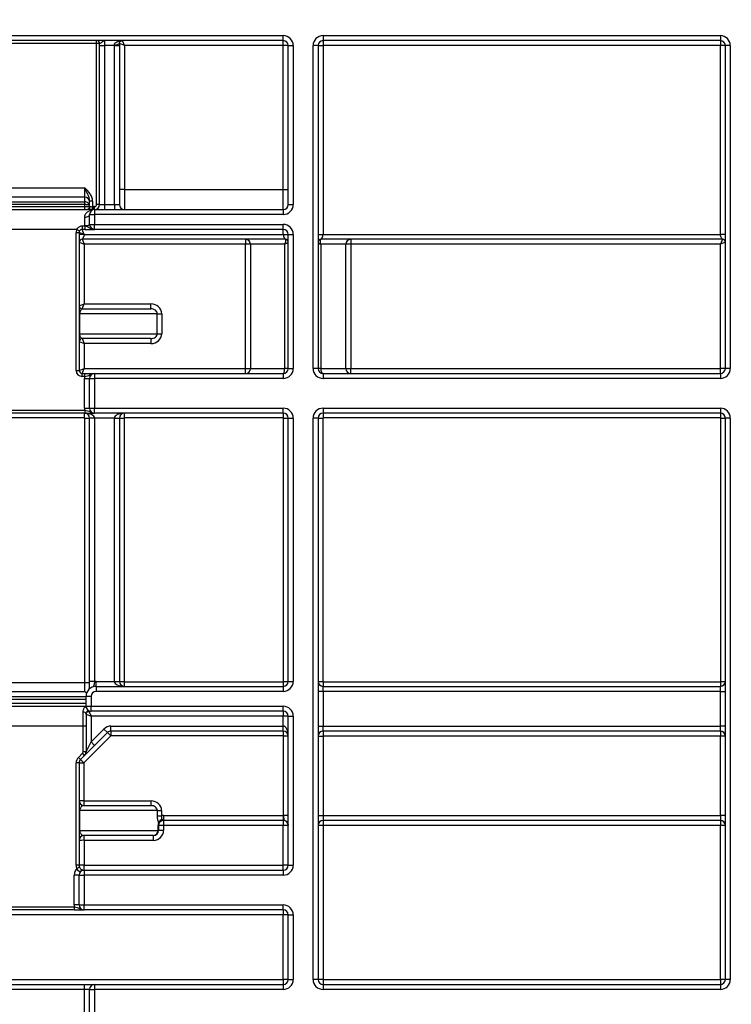
# Model space of a CAD drawing. Units: millimetres. Extents: x 8 to 493, y -84 to 291.
# Drawn here: x 102 to 112, y 231 to 245 of the extents above; entities that cross this region are included whole.
import ezdxf

# ---------------------------------------------------------------- set-up
doc = ezdxf.new("R2010")
doc.units = ezdxf.units.MM
doc.layers.add('FORMAT', color=7, linetype='Continuous')
doc.styles.add('SLDTEXTSTYLE1', font='TXT', dxfattribs={"width": 0.7})
doc.dimstyles.new('SLDDIMSTYLE0', dxfattribs={"dimtxt": 3.393075, "dimasz": 5, "dimexe": 0, "dimexo": 0.0625, "dimgap": 0.848269, "dimtad": 2, "dimdec": 4, "dimlfac": 7, "dimrnd": 1e-09, "dimzin": 12, "dimdsep": 46, "dimtxsty": 'SLDTEXTSTYLE1', "dimsah": 1, "dimcen": 0.09, "dimadec": 0, "dimazin": 3, "dimtfac": 1, "dimtdec": 4, "dimtofl": 0, "dimtmove": 0, "dimatfit": 3, "dimfxl": 0, "dimfrac": 2, "dimtolj": 1, "dimtzin": 12, "dimarcsym": 0})

# ---------------------------------------------------------------- blocks, each defined once
blk = doc.blocks.new('_D')
at = {"layer": 'FORMAT'}
for p, q in [((41.774, 230.983), (41.774, 249.689)), ((184.631, 245.911), (184.631, 249.689)), ((184.631, 248.689), (41.774, 248.689))]:
    blk.add_line(p, q, dxfattribs=at)
for points in [[(41.774, 248.689), (46.774, 248.249), (46.774, 249.129)], [(184.631, 248.689), (179.631, 249.129), (179.631, 248.249)]]:
    blk.add_solid(points, dxfattribs=at)
at = {"layer": 'FORMAT', "attachment_point": 1, "style": 'SLDTEXTSTYLE1'}
for s, insert, char_height in [('%%p', (113.277, 253.063), 3.3931), ('1000', (105.312, 253.063), 3.3931), ('2', (116.384, 253.063), 3.393)]:
    blk.add_mtext(s, dxfattribs=dict(at, insert=insert, char_height=char_height))
blk = doc.blocks.new('_D_1')
at = {"layer": 'FORMAT'}
for p, q in [((41.774, 230.983), (41.774, 255.738)), ((188.059, 223.44), (188.059, 255.738)), ((41.774, 254.738), (188.059, 254.738))]:
    blk.add_line(p, q, dxfattribs=at)
for points in [[(41.774, 254.738), (46.774, 254.298), (46.774, 255.178)], [(188.059, 254.738), (183.059, 255.178), (183.059, 254.298)]]:
    blk.add_solid(points, dxfattribs=at)
at = {"layer": 'FORMAT', "insert": (107.952, 259.112), "char_height": 3.3931, "attachment_point": 1, "style": 'SLDTEXTSTYLE1'}
blk.add_mtext('1024', dxfattribs=at)

msp = doc.modelspace()

# ---------------------------------------------------------------- linework, layer by layer
at = {"color": 7, "linetype": 'Continuous', "lineweight": 25}
for p, q in [((96.273718, 245.26767), (105.845147, 245.26767)), ((105.845147, 245.196241), (105.845147, 245.26767)), ((106.416575, 245.26767), (112.130861, 245.26767)), ((106.416575, 245.26767), (106.416575, 245.196241)), ((112.130861, 245.26767), (112.130861, 245.196241)), ((105.845147, 245.196241), (96.273718, 245.196241)), ((103.160861, 245.153384), (98.958004, 245.153384)), ((103.160861, 245.153384), (103.160861, 245.196241)), ((103.203718, 245.153384), (103.160861, 245.153384)), ((103.160861, 242.839098), (103.160861, 245.153384)), ((103.203718, 245.124812), (103.203718, 245.153384)), ((103.203718, 245.124812), (103.275147, 245.124812)), ((103.203718, 242.839098), (103.203718, 245.124812)), ((103.275147, 245.196241), (103.275147, 245.124812)), ((103.418004, 245.124812), (103.275147, 245.124812)), ((103.275147, 245.124812), (103.275147, 242.839098)), ((103.418004, 245.124812), (103.418004, 245.139098)), ((103.418004, 245.124812), (103.489432, 245.124812)), ((103.418004, 242.839098), (103.418004, 245.124812)), ((103.489432, 245.153384), (103.489432, 245.124812)), ((103.560861, 245.124812), (103.489432, 245.153384)), ((103.489432, 245.124812), (103.489432, 242.839098)), ((103.560861, 245.124812), (103.532289, 245.196241)), ((105.845147, 245.124812), (103.560861, 245.124812)), ((103.560861, 245.124812), (103.560861, 243.053384)), ((105.845147, 245.124812), (105.845147, 245.196241)), ((105.916575, 245.124812), (105.845147, 245.124812)), ((105.845147, 243.053384), (105.845147, 245.124812)), ((105.916575, 242.839098), (105.916575, 245.124812)), ((105.916575, 245.124812), (105.988004, 245.124812)), ((105.988004, 245.124812), (105.988004, 242.839098)), ((106.273718, 240.481955), (106.273718, 245.124812)), ((106.345147, 245.124812), (106.273718, 245.124812)), ((106.345147, 245.124812), (106.345147, 240.481955)), ((106.345147, 245.124812), (106.416575, 245.124812)), ((112.130861, 245.196241), (106.416575, 245.196241)), ((106.416575, 245.196241), (106.416575, 245.124812)), ((106.416575, 245.124812), (106.416575, 242.410527)), ((112.130861, 245.124812), (106.416575, 245.124812)), ((112.130861, 245.196241), (112.130861, 245.124812)), ((112.130861, 242.410527), (112.130861, 245.124812)), ((112.202289, 245.124812), (112.130861, 245.124812)), ((112.202289, 240.481955), (112.202289, 245.124812)), ((112.273718, 245.124812), (112.202289, 245.124812)), ((112.273718, 245.124812), (112.273718, 240.481955)), ((99.129432, 243.078674), (102.989432, 243.078674)), ((102.989432, 242.946035), (102.989432, 243.078674)), ((103.560861, 243.053384), (103.489432, 243.053384)), ((103.560861, 243.053384), (103.560861, 242.76767)), ((103.560861, 243.053384), (105.845147, 243.053384)), ((105.845147, 242.76767), (105.845147, 243.053384)), ((105.845147, 243.053384), (105.916575, 243.053384)), ((102.989432, 242.946035), (99.129432, 242.946035)), ((99.129432, 242.878446), (102.989432, 242.878446)), ((102.989432, 242.838654), (99.129432, 242.838654)), ((99.129432, 242.810527), (102.989432, 242.810527)), ((102.989432, 242.878446), (102.989432, 242.946035)), ((102.989432, 242.838654), (102.989432, 242.878446)), ((102.989432, 242.810527), (102.989432, 242.838654)), ((102.989432, 242.810527), (103.060861, 242.810527)), ((102.989432, 242.76767), (102.989432, 242.810527)), ((103.103718, 242.889153), (103.060861, 242.889153)), ((103.060861, 242.810527), (103.060861, 242.889153)), ((103.060861, 242.810527), (103.066603, 242.810527)), ((103.103718, 242.889153), (103.103718, 242.807727)), ((103.132289, 242.76767), (103.132289, 242.810527)), ((103.203718, 242.839098), (103.160861, 242.839098)), ((103.203718, 242.839098), (103.275147, 242.839098)), ((103.275147, 242.839098), (103.418004, 242.839098)), ((103.275147, 242.839098), (103.275147, 242.76767)), ((103.418004, 242.839098), (103.418004, 242.76767)), ((103.418004, 242.839098), (103.489432, 242.839098)), ((105.916575, 242.839098), (105.988004, 242.839098)), ((99.089377, 242.76767), (103.029487, 242.76767)), ((103.060861, 242.553384), (103.060861, 242.696241)), ((103.060861, 242.696241), (103.132289, 242.696241)), ((103.104558, 242.765174), (103.103718, 242.807727)), ((103.118774, 242.766379), (103.110664, 242.808462)), ((103.132289, 242.76767), (103.132289, 242.696241)), ((103.132289, 242.76767), (105.845147, 242.76767)), ((103.132289, 242.696241), (103.132289, 242.553384)), ((105.845147, 242.696241), (103.132289, 242.696241)), ((105.845147, 242.76767), (105.845147, 242.696241)), ((102.952289, 242.532375), (102.952289, 242.481955)), ((102.952289, 242.532375), (102.98968, 242.532375)), ((102.989432, 242.539098), (102.989432, 242.653384)), ((102.98968, 242.532375), (102.98968, 242.481955)), ((103.060861, 242.553384), (103.132289, 242.553384)), ((103.132289, 242.553384), (105.845147, 242.553384)), ((103.132289, 242.481955), (103.132289, 242.553384)), ((105.845147, 242.481955), (105.845147, 242.553384)), ((102.878059, 242.481955), (99.240806, 242.481955)), ((102.866575, 240.453384), (102.866575, 242.439098)), ((102.866575, 242.439098), (102.909432, 242.439098)), ((102.878059, 242.481955), (102.915174, 242.460527)), ((102.909432, 242.439098), (102.909432, 240.453384)), ((102.980861, 242.410527), (102.909432, 242.439098)), ((102.98968, 242.481955), (102.952289, 242.481955)), ((102.980861, 242.410527), (102.952289, 242.481955)), ((102.980861, 242.410527), (105.845147, 242.410527)), ((105.845147, 242.481955), (103.132289, 242.481955)), ((105.845147, 242.410527), (105.845147, 242.481955)), ((105.916575, 240.481955), (105.916575, 242.410527)), ((105.916575, 242.410527), (105.988004, 242.410527)), ((105.988004, 242.410527), (105.988004, 240.481955)), ((106.416575, 242.410527), (112.130861, 242.410527)), ((102.909432, 242.296241), (102.980861, 242.26767)), ((105.873718, 242.339098), (102.952289, 242.339098)), ((102.952289, 242.339098), (102.980861, 242.26767)), ((102.980861, 242.26767), (102.980861, 241.410527)), ((105.303562, 242.26767), (102.980861, 242.26767)), ((105.303562, 242.339098), (105.303562, 242.26767)), ((105.374536, 242.26767), (105.303562, 242.26767)), ((105.303562, 240.481955), (105.303562, 242.26767)), ((105.865267, 242.26767), (105.374536, 242.26767)), ((105.374536, 242.26767), (105.374536, 240.481955)), ((105.865267, 240.481955), (105.865267, 242.26767)), ((106.744328, 242.26767), (106.383041, 242.26767)), ((106.383041, 242.26767), (106.383041, 240.481955)), ((112.159432, 242.339098), (106.388004, 242.339098)), ((106.744328, 240.481955), (106.744328, 242.26767)), ((106.815302, 242.26767), (106.744328, 242.26767)), ((106.815302, 242.339098), (106.815302, 242.26767)), ((112.130861, 242.26767), (106.815302, 242.26767)), ((106.815302, 242.26767), (106.815302, 240.481955)), ((112.159432, 242.339098), (112.130861, 242.26767)), ((112.202289, 242.296241), (112.130861, 242.26767)), ((112.130861, 240.481955), (112.130861, 242.26767)), ((102.909432, 241.381955), (102.980861, 241.410527)), ((102.952289, 241.339098), (102.980861, 241.410527)), ((102.980861, 241.410527), (103.941098, 241.410527)), ((103.941098, 241.339098), (103.941098, 241.410527)), ((102.915898, 241.26767), (102.915898, 240.981955)), ((104.033212, 241.26767), (102.915898, 241.26767)), ((102.952289, 241.339098), (103.941098, 241.339098)), ((104.033212, 240.981955), (104.033212, 241.26767)), ((104.033212, 241.26767), (104.098175, 241.26767)), ((104.098175, 241.26767), (104.098175, 240.981955)), ((102.915898, 240.981955), (104.033212, 240.981955)), ((104.033212, 240.981955), (104.098175, 240.981955)), ((102.909432, 240.86767), (102.980861, 240.839098)), ((103.941098, 240.910527), (102.952289, 240.910527)), ((102.952289, 240.910527), (102.980861, 240.839098)), ((103.941098, 240.839098), (102.980861, 240.839098)), ((102.980861, 240.839098), (102.980861, 240.481955)), ((103.941098, 240.910527), (103.941098, 240.839098)), ((102.866575, 240.453384), (102.909432, 240.453384)), ((102.909432, 240.453384), (102.980861, 240.481955)), ((102.952289, 240.410527), (102.980861, 240.481955)), ((102.952289, 240.36767), (102.952289, 240.410527)), ((102.952289, 240.410527), (102.99089, 240.410527)), ((102.980861, 240.481955), (105.303562, 240.481955)), ((102.99089, 240.36767), (102.99089, 240.410527)), ((103.130861, 240.410527), (103.130861, 240.339098)), ((103.130861, 240.410527), (105.845147, 240.410527)), ((105.303562, 240.481955), (105.374536, 240.481955)), ((105.303562, 240.410527), (105.303562, 240.481955)), ((105.374536, 240.481955), (105.865267, 240.481955)), ((105.845147, 240.410527), (105.845147, 240.339098)), ((105.916575, 240.481955), (105.865267, 240.481955)), ((105.916575, 240.481955), (105.988004, 240.481955)), ((106.345147, 240.481955), (106.273718, 240.481955)), ((106.383041, 240.481955), (106.345147, 240.481955)), ((106.383041, 240.481955), (106.744328, 240.481955)), ((106.416575, 240.410527), (112.130861, 240.410527)), ((106.416575, 240.410527), (106.416575, 240.339098)), ((106.744328, 240.481955), (106.815302, 240.481955)), ((106.815302, 240.410527), (106.815302, 240.481955)), ((106.815302, 240.481955), (112.130861, 240.481955)), ((112.130861, 240.410527), (112.130861, 240.481955)), ((112.202289, 240.481955), (112.130861, 240.481955)), ((112.130861, 240.410527), (112.130861, 240.339098)), ((112.273718, 240.481955), (112.202289, 240.481955)), ((102.99089, 240.36767), (102.952289, 240.36767)), ((102.988004, 240.339098), (103.059432, 240.339098)), ((102.988004, 239.910527), (102.988004, 240.339098)), ((103.059432, 239.910527), (103.059432, 240.339098)), ((103.059432, 240.339098), (103.130861, 240.339098)), ((103.130861, 240.339098), (103.130861, 239.910527)), ((105.845147, 240.339098), (103.130861, 240.339098)), ((112.130861, 240.339098), (106.416575, 240.339098)), ((99.059432, 239.881955), (102.99089, 239.881955)), ((102.99089, 239.839098), (99.059432, 239.839098)), ((102.988004, 239.910527), (103.059432, 239.910527)), ((102.988004, 239.771955), (102.988004, 239.839098)), ((102.99089, 239.881955), (102.99089, 239.839098)), ((103.059432, 239.910527), (103.130861, 239.910527)), ((103.130861, 239.910527), (105.845147, 239.910527)), ((103.130861, 239.839098), (103.130861, 239.910527)), ((105.845147, 239.839098), (103.130861, 239.839098)), ((103.559432, 239.839098), (103.559432, 239.771955)), ((105.845147, 239.839098), (105.845147, 239.910527)), ((105.845147, 239.839098), (105.845147, 239.771955)), ((106.416575, 239.910527), (112.130861, 239.910527)), ((106.416575, 239.910527), (106.416575, 239.839098)), ((112.130861, 239.839098), (106.416575, 239.839098)), ((106.416575, 239.839098), (106.416575, 239.771955)), ((112.130861, 239.910527), (112.130861, 239.839098)), ((112.130861, 239.839098), (112.130861, 239.771955)), ((102.988004, 239.771955), (99.130861, 239.771955)), ((102.992289, 239.76767), (103.059432, 239.76767)), ((102.992289, 235.964389), (102.992289, 239.76767)), ((103.130861, 239.76767), (103.059432, 239.76767)), ((103.059432, 235.980881), (103.059432, 239.76767)), ((103.416575, 239.76767), (103.130861, 239.76767)), ((103.130861, 239.76767), (103.130861, 235.980881)), ((103.416575, 239.76767), (103.488004, 239.76767)), ((103.416575, 235.981955), (103.416575, 239.76767)), ((103.488004, 239.76767), (103.488004, 235.981955)), ((103.488004, 239.76767), (103.555147, 239.76767)), ((103.555147, 239.76767), (103.555147, 235.981955)), ((105.845147, 239.771955), (103.559432, 239.771955)), ((105.849432, 235.981955), (105.849432, 239.76767)), ((105.849432, 239.76767), (105.916575, 239.76767)), ((105.916575, 235.981955), (105.916575, 239.76767)), ((105.916575, 239.76767), (105.988004, 239.76767)), ((105.988004, 239.76767), (105.988004, 235.981955)), ((106.273718, 231.696241), (106.273718, 239.76767)), ((106.345147, 239.76767), (106.273718, 239.76767)), ((106.345147, 239.76767), (106.345147, 235.839098)), ((106.345147, 239.76767), (106.412289, 239.76767)), ((106.412289, 239.76767), (106.412289, 235.981955)), ((112.130861, 239.771955), (106.416575, 239.771955)), ((112.135147, 239.76767), (112.202289, 239.76767)), ((112.135147, 235.981955), (112.135147, 239.76767)), ((112.273718, 239.76767), (112.202289, 239.76767)), ((112.202289, 235.839098), (112.202289, 239.76767)), ((112.273718, 239.76767), (112.273718, 231.696241)), ((99.126575, 235.964389), (102.992289, 235.964389)), ((102.992289, 235.831749), (102.992289, 235.964389)), ((102.992289, 235.964389), (103.059432, 235.964389)), ((103.130861, 235.980881), (103.059432, 235.980881)), ((103.152289, 235.910527), (103.152289, 235.981955)), ((103.152289, 235.981955), (103.416575, 235.981955)), ((103.152289, 235.910527), (103.152289, 235.839098)), ((103.152289, 235.910527), (105.845147, 235.910527)), ((103.416575, 235.981955), (103.488004, 235.981955)), ((103.488004, 235.981955), (103.555147, 235.981955)), ((103.559432, 235.97767), (105.845147, 235.97767)), ((103.559432, 235.97767), (103.559432, 235.910527)), ((105.845147, 235.97767), (105.845147, 235.910527)), ((105.845147, 235.910527), (105.845147, 235.839098)), ((105.849432, 235.981955), (105.916575, 235.981955)), ((105.916575, 235.981955), (105.988004, 235.981955)), ((106.345147, 235.981955), (106.412289, 235.981955)), ((106.416575, 235.97767), (112.130861, 235.97767)), ((106.416575, 235.97767), (106.416575, 235.910527)), ((106.416575, 235.839098), (106.416575, 235.910527)), ((106.416575, 235.910527), (112.130861, 235.910527)), ((112.130861, 235.97767), (112.130861, 235.910527)), ((112.130861, 235.839098), (112.130861, 235.910527)), ((112.135147, 235.981955), (112.202289, 235.981955)), ((99.109432, 235.76416), (103.009432, 235.76416)), ((102.992289, 235.831749), (99.126575, 235.831749)), ((103.009432, 235.76767), (103.080861, 235.76767)), ((103.009432, 235.624812), (103.009432, 235.76767)), ((103.080861, 235.76767), (103.080861, 235.624812)), ((105.845147, 235.839098), (103.152289, 235.839098)), ((106.345147, 235.839098), (106.345147, 235.339098)), ((106.416575, 235.839098), (106.345147, 235.839098)), ((106.416575, 235.839098), (106.416575, 235.339098)), ((112.130861, 235.839098), (106.416575, 235.839098)), ((112.130861, 235.339098), (112.130861, 235.839098)), ((112.130861, 235.839098), (112.202289, 235.839098)), ((112.202289, 235.339098), (112.202289, 235.839098)), ((103.009432, 235.724368), (99.109432, 235.724368)), ((99.109432, 235.66767), (103.009432, 235.66767)), ((99.109432, 235.624812), (103.009432, 235.624812)), ((103.009432, 235.624812), (103.080861, 235.624812)), ((103.080861, 235.624812), (105.845147, 235.624812)), ((103.080861, 235.553384), (103.080861, 235.624812)), ((105.845147, 235.553384), (105.845147, 235.624812)), ((102.966575, 235.339098), (102.966575, 235.540779)), ((103.009432, 235.510527), (103.009432, 235.339098)), ((103.009432, 235.510527), (103.080861, 235.481955)), ((103.055981, 235.544156), (103.080861, 235.481955)), ((105.845147, 235.553384), (103.080861, 235.553384)), ((105.845147, 235.481955), (103.080861, 235.481955)), ((103.080861, 235.481955), (103.080861, 235.111542)), ((105.845147, 235.553384), (105.845147, 235.481955)), ((105.916575, 235.481955), (105.845147, 235.481955)), ((105.845147, 235.339098), (105.845147, 235.481955)), ((105.916575, 233.339098), (105.916575, 235.481955)), ((105.916575, 235.481955), (105.988004, 235.481955)), ((105.988004, 235.481955), (105.988004, 233.339098)), ((102.966575, 235.339098), (99.152289, 235.339098)), ((103.009432, 235.339098), (102.966575, 235.339098)), ((102.966575, 234.968685), (102.966575, 235.339098)), ((103.009432, 235.339098), (103.009432, 234.968685)), ((103.36759, 235.26767), (103.36759, 235.339098)), ((103.36759, 235.339098), (105.845147, 235.339098)), ((105.845147, 235.26767), (105.845147, 235.339098)), ((106.345147, 235.339098), (106.345147, 231.696241)), ((106.345147, 235.339098), (106.416575, 235.339098)), ((106.416575, 235.26767), (106.416575, 235.339098)), ((106.416575, 235.339098), (112.130861, 235.339098)), ((112.202289, 235.339098), (112.130861, 235.339098)), ((112.130861, 235.26767), (112.130861, 235.339098)), ((112.202289, 231.696241), (112.202289, 235.339098)), ((103.36456, 235.199271), (102.97783, 234.812542)), ((103.080861, 235.111542), (103.266575, 235.297256)), ((103.317083, 235.246749), (103.131369, 235.061034)), ((103.317083, 235.246749), (103.266575, 235.297256)), ((103.317083, 235.246749), (103.36456, 235.199271)), ((105.845147, 235.26767), (103.36759, 235.26767)), ((103.36759, 235.26767), (103.36759, 235.200527)), ((105.845147, 235.200527), (103.36759, 235.200527)), ((105.845147, 235.26767), (105.845147, 235.200527)), ((105.916575, 235.196241), (105.849432, 235.196241)), ((105.849432, 234.053319), (105.849432, 235.196241)), ((106.345147, 235.196241), (106.416575, 235.196241)), ((112.130861, 235.26767), (106.416575, 235.26767)), ((106.416575, 235.26767), (106.416575, 235.196241)), ((106.416575, 235.196241), (106.416575, 234.053384)), ((112.130861, 235.196241), (106.416575, 235.196241)), ((112.130861, 235.26767), (112.130861, 235.196241)), ((112.130861, 234.053384), (112.130861, 235.196241)), ((112.202289, 235.196241), (112.130861, 235.196241)), ((103.131369, 235.061034), (102.988511, 234.918177)), ((103.009432, 234.968685), (103.080861, 235.111542)), ((103.131369, 235.061034), (103.080861, 235.111542)), ((102.900049, 234.890324), (102.958207, 234.948482)), ((102.930353, 234.860019), (102.900049, 234.890324)), ((102.988511, 234.918177), (102.930353, 234.860019)), ((102.988511, 234.918177), (102.958207, 234.948482)), ((103.009432, 234.968685), (102.966575, 234.968685)), ((102.866575, 233.339098), (102.866575, 234.809511)), ((102.909432, 234.809511), (102.866575, 234.809511)), ((102.909432, 234.809511), (102.909432, 233.339098)), ((102.909432, 234.809511), (102.976575, 234.809511)), ((102.930353, 234.860019), (102.97783, 234.812542)), ((102.976575, 234.809511), (102.976575, 234.26767)), ((102.909432, 234.26767), (102.976575, 234.26767)), ((102.980861, 234.196241), (102.980861, 234.263384)), ((102.980861, 234.263384), (103.943057, 234.263384)), ((102.980861, 234.196241), (103.943057, 234.196241)), ((103.943057, 234.196241), (103.943057, 234.263384)), ((102.915898, 234.124812), (102.909432, 234.124812)), ((102.915898, 234.124812), (102.915898, 233.839098)), ((104.034357, 234.124812), (102.915898, 234.124812)), ((104.034357, 234.050553), (104.034357, 234.124812)), ((104.034357, 234.124812), (104.095422, 234.124812)), ((104.034357, 234.050553), (104.095422, 234.050553)), ((104.095422, 234.124812), (104.095422, 234.050553)), ((104.123718, 234.053384), (104.123718, 233.981955)), ((104.123718, 234.053384), (105.845147, 234.053384)), ((105.845147, 234.053384), (105.845147, 233.981955)), ((105.916575, 234.053319), (105.849432, 234.053319)), ((106.345147, 234.053384), (106.416575, 234.053384)), ((106.416575, 234.053384), (106.416575, 233.981955)), ((106.416575, 234.053384), (112.130861, 234.053384)), ((112.130861, 234.053384), (112.130861, 233.981955)), ((112.202289, 234.053384), (112.130861, 234.053384)), ((104.045823, 233.839098), (104.045823, 233.910527)), ((104.045823, 233.910527), (104.052289, 233.910527)), ((104.052289, 233.910527), (104.052289, 233.839098)), ((105.845147, 233.981955), (104.123718, 233.981955)), ((104.123718, 233.981955), (104.123718, 233.91115)), ((104.123718, 233.91115), (104.123718, 233.839721)), ((105.845147, 233.91115), (104.123718, 233.91115)), ((105.845147, 233.981955), (105.845147, 233.91115)), ((105.845147, 233.339721), (105.845147, 233.91115)), ((112.130861, 233.981955), (106.416575, 233.981955)), ((106.416575, 233.981955), (106.416575, 233.91115)), ((112.130861, 233.91115), (106.416575, 233.91115)), ((106.416575, 233.91115), (106.416575, 231.696864)), ((112.130861, 233.981955), (112.130861, 233.91115)), ((112.130861, 231.696864), (112.130861, 233.91115)), ((102.915898, 233.839098), (102.909432, 233.839098)), ((102.915898, 233.839098), (104.045823, 233.839098)), ((103.980861, 233.76767), (102.980861, 233.76767)), ((102.980861, 233.696864), (102.980861, 233.76767)), ((103.980861, 233.696864), (103.980861, 233.76767)), ((104.045823, 233.839098), (104.052289, 233.839098)), ((103.980861, 233.696864), (102.980861, 233.696864)), ((102.980861, 233.696864), (102.980861, 233.339721)), ((102.909432, 233.339098), (102.866575, 233.339098)), ((102.980861, 233.26767), (102.980861, 233.339721)), ((102.980861, 233.339721), (105.845147, 233.339721)), ((105.845147, 233.26767), (105.845147, 233.339721)), ((105.916575, 233.339098), (105.988004, 233.339098)), ((102.909432, 233.196241), (102.838004, 233.196241)), ((102.838004, 232.76767), (102.838004, 233.196241)), ((102.915396, 233.310527), (102.876116, 233.293384)), ((102.909432, 232.76767), (102.909432, 233.196241)), ((102.909432, 233.196241), (102.980861, 233.196241)), ((102.980861, 233.26767), (102.980861, 233.196241)), ((102.980861, 233.26767), (105.845147, 233.26767)), ((102.980861, 233.196241), (102.980861, 232.76767)), ((105.845147, 233.196241), (102.980861, 233.196241)), ((105.845147, 233.26767), (105.845147, 233.196241)), ((102.909432, 232.76767), (102.838004, 232.76767)), ((102.909432, 232.76767), (102.980861, 232.76767)), ((102.980861, 232.76767), (105.845147, 232.76767)), ((102.980861, 232.696241), (102.980861, 232.76767)), ((105.845147, 232.696241), (105.845147, 232.76767)), ((105.845147, 232.625436), (96.273718, 232.625436)), ((99.277975, 232.739098), (102.84089, 232.739098)), ((102.84089, 232.696241), (99.277975, 232.696241)), ((102.84089, 232.696241), (102.84089, 232.739098)), ((105.845147, 232.696241), (102.980861, 232.696241)), ((105.845147, 232.696241), (105.845147, 232.625436)), ((105.845147, 231.696864), (105.845147, 232.625436)), ((105.916575, 231.696241), (105.916575, 232.624812)), ((105.916575, 232.624812), (105.988004, 232.624812)), ((105.988004, 232.624812), (105.988004, 231.696241)), ((96.273718, 231.696864), (105.845147, 231.696864)), ((99.130861, 231.624812), (102.988004, 231.624812)), ((102.988004, 231.553384), (102.988004, 231.624812)), ((102.988004, 231.624812), (103.130861, 231.624812)), ((103.130861, 231.624812), (103.130861, 231.553384)), ((103.130861, 231.624812), (105.845147, 231.624812)), ((105.845147, 231.696864), (105.845147, 231.624812)), ((105.845147, 231.624812), (105.845147, 231.553384)), ((105.916575, 231.696241), (105.988004, 231.696241)), ((106.345147, 231.696241), (106.273718, 231.696241)), ((106.416575, 231.696864), (112.130861, 231.696864)), ((106.416575, 231.696864), (106.416575, 231.624812)), ((106.416575, 231.624812), (106.416575, 231.553384)), ((106.416575, 231.624812), (112.130861, 231.624812)), ((112.130861, 231.696864), (112.130861, 231.624812)), ((112.130861, 231.624812), (112.130861, 231.553384)), ((112.273718, 231.696241), (112.202289, 231.696241)), ((102.988004, 231.553384), (99.130861, 231.553384)), ((103.059432, 231.553384), (102.988004, 231.553384)), ((102.988004, 231.124812), (102.988004, 231.553384)), ((103.059432, 231.124812), (103.059432, 231.553384)), ((103.059432, 231.553384), (103.130861, 231.553384)), ((103.130861, 231.553384), (103.130861, 231.124812)), ((105.845147, 231.553384), (103.130861, 231.553384)), ((112.130861, 231.553384), (106.416575, 231.553384))]:
    msp.add_line(p, q, dxfattribs=at)
at = {"color": 7, "linetype": 'Continuous', "lineweight": 25, "flags": 128}
for points in [[(103.060861, 242.696241), (103.059488, 242.68788), (103.055424, 242.67984), (103.048823, 242.672431), (103.03994, 242.665936), (103.029116, 242.660607), (103.016767, 242.656646), (103.003367, 242.654207), (102.989432, 242.653384)], [(105.845147, 240.410527), (105.849072, 240.411899), (105.852846, 240.415964), (105.856325, 240.422565), (105.859374, 240.431448), (105.861876, 240.442272), (105.863736, 240.454621), (105.864881, 240.46802), (105.865267, 240.481955)], [(106.383041, 240.481955), (106.383685, 240.46802), (106.385593, 240.454621), (106.388692, 240.442272), (106.392863, 240.431448), (106.397944, 240.422565), (106.403742, 240.415964), (106.410033, 240.411899), (106.416575, 240.410527)]]:
    msp.add_lwpolyline(points, dxfattribs=at)
at = {"color": 7, "linetype": 'Continuous', "lineweight": 25}
for centre, radius, start, end in [((105.845147, 245.124812), 0.142857, 0, 90), ((106.416575, 245.124812), 0.142857, 90, 180), ((112.130861, 245.124812), 0.142857, 0, 90), ((103.160861, 245.153384), 0.042857, 0, 90), ((103.435147, 245.239098), 0.101459, 260.2724214, 302.3474435), ((105.845147, 245.124812), 0.071429, 0, 90), ((106.416575, 245.124812), 0.071429, 90, 180), ((112.130861, 245.124812), 0.071429, 0, 90), ((102.991895, 242.877062), 0.069017, 2.2028227, 92.0452), ((103.018004, 242.810527), 0.042857, 270, 0), ((103.026394, 242.807848), 0.040297, 274.4019497, 3.811261), ((103.132289, 242.696241), 0.114286, 90, 100.9072646), ((103.132289, 242.839098), 0.071429, 270, 0), ((103.132289, 242.839098), 0.028571, 270, 0), ((103.560861, 242.839098), 0.071429, 180, 270), ((105.845147, 242.839098), 0.142857, 270, 0), ((105.845147, 242.839098), 0.071429, 270, 0), ((103.132289, 242.696241), 0.071429, 90, 180), ((101.577126, 242.80072), 1.526211, 358.6674939, 0.2627805), ((103.006575, 242.639098), 0.101459, 260.2724214, 302.3474435), ((103.132289, 242.553384), 0.071429, 180, 270), ((105.845147, 242.410527), 0.142857, 0, 90), ((102.952289, 242.439098), 0.085714, 150, 180), ((102.952289, 242.439098), 0.042857, 150, 180), ((105.845147, 242.410527), 0.071429, 0, 90), ((105.303334, 242.267896), 0.071202, 359.8175663, 89.8163971), ((105.874533, 242.294559), 0.042047, 0.9081309, 87.3053447), ((106.81553, 242.267896), 0.071202, 90.1836029, 180.1824337), ((102.952289, 240.453384), 0.085714, 180, 270), ((102.952289, 240.453384), 0.042857, 180, 270), ((103.130861, 240.339098), 0.071429, 90, 180), ((105.303334, 240.481729), 0.071202, 270.1836029, 0.1824337), ((105.845147, 240.481955), 0.142857, 270, 0), ((105.845147, 240.481955), 0.071429, 270, 0), ((106.416575, 240.481955), 0.142857, 180, 270), ((106.416575, 240.481955), 0.071429, 180, 270), ((106.81553, 240.481729), 0.071202, 179.8175663, 269.8163971), ((112.130861, 240.481955), 0.142857, 270, 0), ((112.130861, 240.481955), 0.071429, 270, 0), ((103.130861, 240.339098), 0.142857, 168.463041, 180), ((103.130861, 239.910527), 0.142857, 180, 191.536959), ((102.988004, 239.76767), 0.071429, 0, 90), ((103.130861, 239.910527), 0.071429, 180, 270), ((103.559432, 239.76767), 0.071429, 90, 180), ((105.845147, 239.76767), 0.142857, 0, 90), ((105.845147, 239.76767), 0.071429, 0, 90), ((106.416575, 239.76767), 0.142857, 90, 180), ((106.416575, 239.76767), 0.071429, 90, 180), ((112.130861, 239.76767), 0.142857, 0, 90), ((112.130861, 239.76767), 0.071429, 0, 90), ((102.988004, 239.76767), 0.004286, 0, 90), ((103.559432, 239.76767), 0.004286, 90, 180), ((105.845147, 239.76767), 0.004286, 0, 90), ((106.416575, 239.76767), 0.004286, 90, 180), ((112.130861, 239.76767), 0.004286, 0, 90), ((103.152289, 235.76767), 0.142857, 90, 180), ((103.152289, 235.76767), 0.214286, 90, 95.7391705), ((103.559432, 235.981955), 0.071429, 180, 270), ((103.559432, 235.981955), 0.004286, 180, 270), ((105.845147, 235.981955), 0.142857, 270, 0), ((105.845147, 235.981955), 0.071429, 270, 0), ((105.845147, 235.981955), 0.004286, 270, 0), ((106.416575, 235.981955), 0.071429, 180, 270), ((106.416575, 235.981955), 0.004286, 180, 270), ((112.130861, 235.981955), 0.071429, 270, 0), ((112.130861, 235.981955), 0.004286, 270, 0), ((103.152289, 235.76767), 0.071429, 90, 180), ((102.987725, 235.568086), 0.044274, 56.3598046, 84.7728059), ((103.080861, 235.624812), 0.071429, 180, 270), ((105.845147, 235.481955), 0.142857, 0, 90), ((102.971951, 235.502911), 0.038247, 11.4851095, 98.0797045), ((102.994899, 235.567492), 0.038006, 315.5365132, 7.0178337), ((105.845147, 235.481955), 0.071429, 0, 90), ((103.36759, 235.196241), 0.142857, 90, 135), ((103.36759, 235.196241), 0.071429, 90, 135), ((103.36759, 235.196241), 0.004286, 90, 135), ((105.845147, 235.196241), 0.071429, 0, 90), ((105.845147, 235.196241), 0.004286, 0, 90), ((106.416575, 235.196241), 0.071429, 90, 180), ((112.130861, 235.196241), 0.071429, 0, 90), ((102.980861, 234.809511), 0.114286, 135, 180), ((102.938004, 234.968685), 0.028571, 315, 0), ((102.938004, 234.968685), 0.071429, 315, 0), ((102.980861, 234.809511), 0.071429, 135, 180), ((102.980861, 234.809511), 0.004286, 135, 180), ((102.980861, 234.26767), 0.071429, 180, 270), ((102.980861, 234.26767), 0.004286, 180, 270), ((104.123718, 233.910527), 0.142857, 90, 101.4244236), ((105.845147, 233.910527), 0.142857, 88.2808687, 90), ((104.18868, 233.910527), 0.142857, 162.038189, 180), ((104.123718, 233.910527), 0.071429, 145.2047592, 180), ((104.105862, 231.864379), 2.046849, 89.5001713, 91.4997906), ((104.128528, 233.922371), 0.082307, 107.7012327, 156.9617729), ((104.123718, 233.910527), 0.071429, 90, 112.190726), ((105.845147, 233.910527), 0.071429, 0, 90), ((105.863002, 231.864379), 2.046849, 88.5002094, 90.4998287), ((106.416575, 233.910527), 0.071429, 90, 180), ((106.398719, 231.864379), 2.046849, 89.5001713, 91.4997906), ((112.130861, 233.910527), 0.071429, 0, 90), ((112.148717, 231.864379), 2.046849, 88.5002094, 90.4998287), ((102.980861, 233.696241), 0.071429, 90, 180), ((103.980861, 233.839721), 0.142857, 270, 0), ((103.977467, 233.836011), 0.068426, 272.8430572, 2.5855044), ((103.980861, 233.839098), 0.071429, 270, 0), ((104.105862, 231.79295), 2.046849, 89.5001713, 91.4997906), ((102.963005, 231.650093), 2.046849, 89.5001713, 91.4997906), ((102.980861, 233.339098), 0.114286, 180, 203.5781785), ((102.963005, 231.29295), 2.046849, 89.5001713, 91.4997906), ((102.980861, 233.339098), 0.071429, 180, 203.5781785), ((105.863002, 231.29295), 2.046849, 88.5002094, 90.4998287), ((105.845147, 233.339098), 0.142857, 270, 0), ((105.845147, 233.339098), 0.071429, 270, 0), ((102.980861, 233.196241), 0.142857, 137.156357, 180), ((102.980861, 233.196241), 0.071429, 90, 180), ((102.980861, 232.76767), 0.142857, 180, 191.536959), ((102.980861, 232.76767), 0.071429, 180, 270), ((105.845147, 232.624812), 0.142857, 0, 90), ((105.845147, 232.624812), 0.071429, 0, 90), ((105.863002, 230.578664), 2.046849, 88.5002094, 90.4998287), ((103.130861, 231.553384), 0.071429, 90, 180), ((105.863002, 229.650093), 2.046849, 88.5002094, 90.4998287), ((105.845147, 231.696241), 0.142857, 270, 0), ((105.845147, 231.696241), 0.071429, 270, 0), ((106.416575, 231.696241), 0.142857, 180, 270), ((106.398719, 229.650093), 2.046849, 89.5001713, 91.4997906), ((106.416575, 231.696241), 0.071429, 180, 270), ((112.148717, 229.650093), 2.046849, 88.5002094, 90.4998287), ((112.130861, 231.696241), 0.142857, 270, 0), ((112.130861, 231.696241), 0.071429, 270, 0)]:
    msp.add_arc(centre, radius, start, end, dxfattribs=at)
for centre, major_axis, ratio, start_param, end_param in [((102.989432, 242.81931), (0.071429, 0), 0.827899199, 0, 1.570796327), ((102.989432, 242.81931), (0.071429, 0), 0.270813185, 0, 1.570796327), ((103.941098, 241.26767), (-0.157077, 0), 0.909474476, 3.141592654, 4.71238898), ((103.941098, 241.26767), (0.092114, 0), 0.775435635, 0, 1.570796327), ((103.941098, 240.981955), (0.092114, 0), 0.775435635, 4.71238898, 6.283185307), ((103.941098, 240.981955), (0.157077, 0), 0.909474476, 4.71238898, 6.283185307), ((102.988004, 239.76767), (0.142857, 0), 0.5, 0, 1.570796327), ((103.559432, 239.76767), (0.142857, 0), 0.5, 1.570796327, 3.141592654), ((103.559432, 235.981955), (0.142857, 0), 0.5, 3.141592654, 4.71238898), ((105.845147, 235.196241), (0, 0.142857), 0.5, 4.71238898, 6.283185307), ((102.980861, 234.124812), (0, 0.071429), 0.909474476, 0, 1.570796327), ((103.943057, 234.124812), (-0.152364, 0), 0.909474476, 3.141592654, 4.71238898), ((103.943057, 234.124812), (0.0913, 0), 0.782353859, 0, 1.570796327), ((102.980861, 233.839098), (0, 0.071429), 0.909474476, 1.570796327, 3.141592654)]:
    msp.add_ellipse(centre, major_axis=major_axis, ratio=ratio, start_param=start_param, end_param=end_param, dxfattribs=at)
for points, knots in [([(103.203718, 245.153384), (103.203718, 245.154971), (103.207512, 245.157192), (103.219303, 245.164), (103.227158, 245.168767), (103.242228, 245.179474), (103.249441, 245.185248), (103.26278, 245.193693), (103.268992, 245.196241), (103.275147, 245.196241)], [0, 0, 0, 0, 0.25, 0.25, 0.5, 0.5, 0.75, 0.75, 1, 1, 1, 1]), ([(103.418004, 245.139098), (103.418004, 245.145556), (103.420233, 245.15153), (103.426767, 245.161682), (103.430897, 245.165812), (103.444586, 245.17673), (103.454902, 245.181662), (103.487081, 245.193216), (103.509673, 245.196241), (103.532289, 245.196241)], [0, 0, 0, 0, 0.125, 0.125, 0.25, 0.25, 0.5, 0.5, 1, 1, 1, 1]), ([(103.489432, 245.153384), (103.489432, 245.159239), (103.490502, 245.163699), (103.493119, 245.171225), (103.494717, 245.174236), (103.49986, 245.182094), (103.503697, 245.185674), (103.515579, 245.194018), (103.523992, 245.196241), (103.532289, 245.196241)], [0, 0, 0, 0, 0.125, 0.125, 0.25, 0.25, 0.5, 0.5, 1, 1, 1, 1]), ([(103.060861, 242.889153), (103.060861, 242.906319), (103.05717, 242.922876), (103.046789, 242.954805), (103.040145, 242.970133), (103.026172, 243.000829), (103.018854, 243.016119), (103.004215, 243.047103), (102.996798, 243.062926), (102.989432, 243.078674)], [0, 0, 0, 0, 0.25, 0.25, 0.5, 0.5, 0.75, 0.75, 1, 1, 1, 1]), ([(103.103718, 242.889153), (103.103718, 242.908385), (103.099999, 242.927041), (103.086878, 242.963019), (103.077754, 242.97958), (103.045222, 243.026391), (103.017095, 243.052798), (102.989432, 243.078674)], [0, 0, 0, 0, 0.25, 0.25, 0.5, 0.5, 1, 1, 1, 1]), ([(102.989432, 242.653384), (102.989432, 242.670935), (102.994277, 242.686258), (103.008894, 242.712765), (103.018434, 242.723527), (103.039994, 242.741501), (103.051986, 242.748573), (103.076771, 242.759287), (103.089689, 242.763005), (103.102925, 242.765229)], [0, 0, 0, 0, 0.25, 0.25, 0.5, 0.5, 0.75, 0.75, 1, 1, 1, 1]), ([(103.102925, 242.765229), (103.088537, 242.765244), (103.074293, 242.765723), (103.048778, 242.766941), (103.037468, 242.76767), (103.029487, 242.76767)], [0, 0, 0, 0, 0.5, 0.5, 1, 1, 1, 1]), ([(102.878059, 242.481955), (102.885064, 242.49623), (102.895237, 242.508804), (102.920732, 242.526915), (102.936334, 242.532375), (102.952289, 242.532375)], [0, 0, 0, 0, 0.5, 0.5, 1, 1, 1, 1]), ([(102.98968, 242.532375), (102.996779, 242.532021), (103.003633, 242.531417), (103.016839, 242.529086), (103.023037, 242.527309), (103.039908, 242.519888), (103.049599, 242.51202), (103.071043, 242.498523), (103.08255, 242.49276), (103.100793, 242.486562), (103.106967, 242.48491), (103.119514, 242.482603), (103.126051, 242.481955), (103.132289, 242.481955)], [0, 0, 0, 0, 0.125, 0.125, 0.25, 0.25, 0.5, 0.5, 0.75, 0.75, 0.875, 0.875, 1, 1, 1, 1]), ([(102.980861, 242.410527), (102.972443, 242.410527), (102.963361, 242.410527), (102.945776, 242.410527), (102.937327, 242.410527), (102.92338, 242.410527), (102.917928, 242.410527), (102.910967, 242.410527), (102.909432, 242.410527), (102.909432, 242.410527)], [0, 0, 0, 0, 0.25, 0.25, 0.5, 0.5, 0.75, 0.75, 1, 1, 1, 1]), ([(102.980861, 242.410527), (102.980808, 242.408018), (102.980705, 242.403054), (102.979842, 242.395796), (102.97845, 242.388892), (102.976276, 242.381629), (102.972166, 242.37248), (102.966387, 242.361861), (102.9602, 242.351716), (102.955729, 242.344329), (102.952851, 242.339895), (102.952472, 242.339358), (102.952289, 242.339098)], [0, 0, 0, 0, 0.064538653, 0.127681957, 0.189818497, 0.251355948, 0.334281419, 0.473269959, 0.619965287, 0.755779066, 0.881944915, 1, 1, 1, 1]), ([(102.98968, 242.481955), (103.005677, 242.481955), (103.021317, 242.481955), (103.050449, 242.481955), (103.063689, 242.481955), (103.087241, 242.481955), (103.097742, 242.481955), (103.116826, 242.481955), (103.125226, 242.481955), (103.132289, 242.481955)], [0, 0, 0, 0, 0.25, 0.25, 0.5, 0.5, 0.75, 0.75, 1, 1, 1, 1]), ([(105.845147, 242.410527), (105.863847, 242.410527), (105.882431, 242.410527), (105.908877, 242.410527), (105.916575, 242.410527), (105.916575, 242.410527)], [0, 0, 0, 0, 0.5, 0.5, 1, 1, 1, 1]), ([(105.845147, 242.410527), (105.845147, 242.3983), (105.846932, 242.38996), (105.852289, 242.374953), (105.855861, 242.368431), (105.866575, 242.350348), (105.873718, 242.339098), (105.873718, 242.339098)], [0, 0, 0, 0, 0.25, 0.25, 0.5, 0.5, 1, 1, 1, 1]), ([(106.345147, 242.410527), (106.345147, 242.410527), (106.352845, 242.410527), (106.37929, 242.410527), (106.397875, 242.410527), (106.416575, 242.410527)], [0, 0, 0, 0, 0.5, 0.5, 1, 1, 1, 1]), ([(106.388004, 242.339098), (106.388004, 242.339098), (106.395147, 242.350348), (106.405861, 242.368431), (106.409432, 242.374953), (106.414789, 242.38996), (106.416575, 242.3983), (106.416575, 242.410527)], [0, 0, 0, 0, 0.5, 0.5, 0.75, 0.75, 1, 1, 1, 1]), ([(112.202289, 242.410527), (112.202289, 242.410527), (112.200755, 242.410527), (112.193793, 242.410527), (112.188342, 242.410527), (112.174395, 242.410527), (112.165946, 242.410527), (112.148361, 242.410527), (112.139279, 242.410527), (112.130861, 242.410527)], [0, 0, 0, 0, 0.25, 0.25, 0.5, 0.5, 0.75, 0.75, 1, 1, 1, 1]), ([(112.159432, 242.339098), (112.159353, 242.33921), (112.15919, 242.33944), (112.157929, 242.341331), (112.155938, 242.344463), (112.15313, 242.349016), (112.149556, 242.354998), (112.144579, 242.363218), (112.13955, 242.372483), (112.13457, 242.383622), (112.131475, 242.395791), (112.131068, 242.405563), (112.130861, 242.410527)], [0, 0, 0, 0, 0.077969057, 0.15929425, 0.244479813, 0.333964692, 0.428127675, 0.527293907, 0.666259915, 0.749182205, 0.87257971, 1, 1, 1, 1]), ([(102.952289, 242.339098), (102.941069, 242.339098), (102.929919, 242.334479), (102.914051, 242.318612), (102.909432, 242.307461), (102.909432, 242.296241)], [0, 0, 0, 0, 0.5, 0.5, 1, 1, 1, 1]), ([(105.87651, 242.33656), (105.878845, 242.33228), (105.878781, 242.322835), (105.875689, 242.304177), (105.874203, 242.297424), (105.87033, 242.282912), (105.867939, 242.275205), (105.865267, 242.26767)], [0, 0, 0, 0, 0.5, 0.5, 0.75, 0.75, 1, 1, 1, 1]), ([(105.916575, 242.295226), (105.916575, 242.29352), (105.911122, 242.289752), (105.892495, 242.279801), (105.879433, 242.273689), (105.865267, 242.26767)], [0, 0, 0, 0, 0.5, 0.5, 1, 1, 1, 1]), ([(105.916575, 242.296241), (105.916575, 242.307461), (105.911956, 242.318612), (105.896089, 242.334479), (105.884938, 242.339098), (105.873718, 242.339098)], [0, 0, 0, 0, 0.5, 0.5, 1, 1, 1, 1]), ([(106.388004, 242.339098), (106.376784, 242.339098), (106.365633, 242.334479), (106.349765, 242.318612), (106.345147, 242.307461), (106.345147, 242.296241)], [0, 0, 0, 0, 0.5, 0.5, 1, 1, 1, 1]), ([(106.345147, 242.293118), (106.345147, 242.290645), (106.349005, 242.28686), (106.362252, 242.278019), (106.372001, 242.272767), (106.383041, 242.26767)], [0, 0, 0, 0, 0.5, 0.5, 1, 1, 1, 1]), ([(106.379443, 242.331291), (106.376191, 242.325104), (106.374969, 242.315649), (106.37626, 242.293563), (106.37888, 242.280424), (106.383041, 242.26767)], [0, 0, 0, 0, 0.5, 0.5, 1, 1, 1, 1]), ([(112.202289, 242.296241), (112.202289, 242.307461), (112.197671, 242.318612), (112.181803, 242.334479), (112.170652, 242.339098), (112.159432, 242.339098)], [0, 0, 0, 0, 0.5, 0.5, 1, 1, 1, 1]), ([(102.909432, 241.381955), (102.909432, 241.370735), (102.914051, 241.359584), (102.929919, 241.343717), (102.941069, 241.339098), (102.952289, 241.339098)], [0, 0, 0, 0, 0.5, 0.5, 1, 1, 1, 1]), ([(102.952289, 241.339098), (102.950832, 241.338997), (102.94775, 241.338785), (102.94386, 241.336577), (102.939719, 241.332045), (102.935062, 241.324856), (102.929934, 241.315991), (102.92556, 241.307507), (102.922383, 241.300015), (102.920177, 241.293685), (102.918377, 241.287296), (102.917039, 241.280877), (102.916101, 241.274398), (102.915962, 241.269789), (102.915898, 241.26767)], [0, 0, 0, 0, 0.113616341, 0.2403108584, 0.3801457371, 0.5331658368, 0.667345744, 0.769707384, 0.8268592129, 0.875610295, 0.916337967, 0.9496929905, 0.976861193, 1, 1, 1, 1]), ([(102.952289, 240.910527), (102.944444, 240.910527), (102.940685, 240.91577), (102.931666, 240.930468), (102.928322, 240.936299), (102.923134, 240.947684), (102.921376, 240.951897), (102.918899, 240.95994), (102.918098, 240.962897), (102.916682, 240.970218), (102.915899, 240.974204), (102.915898, 240.981955)], [0, 0, 0, 0, 0.5, 0.5, 0.75, 0.75, 0.875, 0.875, 0.9375, 0.9375, 1, 1, 1, 1]), ([(102.952289, 240.910527), (102.941069, 240.910527), (102.929919, 240.905908), (102.914051, 240.89004), (102.909432, 240.878889), (102.909432, 240.86767)], [0, 0, 0, 0, 0.5, 0.5, 1, 1, 1, 1]), ([(102.99089, 240.36767), (103.004712, 240.369257), (103.018127, 240.371478), (103.042051, 240.378285), (103.052592, 240.383052), (103.073149, 240.39376), (103.083475, 240.399533), (103.106216, 240.407979), (103.118552, 240.410527), (103.130861, 240.410527)], [0, 0, 0, 0, 0.25, 0.25, 0.5, 0.5, 0.75, 0.75, 1, 1, 1, 1]), ([(102.99089, 240.410527), (103.006986, 240.410527), (103.022873, 240.410527), (103.052306, 240.410527), (103.065893, 240.410527), (103.089332, 240.410527), (103.099334, 240.410527), (103.116476, 240.410527), (103.123744, 240.410527), (103.130861, 240.410527)], [0, 0, 0, 0, 0.25, 0.25, 0.5, 0.5, 0.75, 0.75, 1, 1, 1, 1]), ([(102.99089, 239.881955), (103.004712, 239.880368), (103.018127, 239.878147), (103.042051, 239.871339), (103.052592, 239.866572), (103.073149, 239.855865), (103.083475, 239.850091), (103.106216, 239.841646), (103.118552, 239.839098), (103.130861, 239.839098)], [0, 0, 0, 0, 0.25, 0.25, 0.5, 0.5, 0.75, 0.75, 1, 1, 1, 1]), ([(102.99089, 239.839098), (103.006986, 239.839098), (103.022873, 239.839098), (103.052306, 239.839098), (103.065893, 239.839098), (103.089332, 239.839098), (103.099334, 239.839098), (103.116476, 239.839098), (103.123744, 239.839098), (103.130861, 239.839098)], [0, 0, 0, 0, 0.25, 0.25, 0.5, 0.5, 0.75, 0.75, 1, 1, 1, 1]), ([(103.059432, 235.876232), (103.059432, 235.889899), (103.059432, 235.906105), (103.059432, 235.942155), (103.059432, 235.961218), (103.059432, 235.980881)], [0, 0, 0, 0, 0.5, 0.5, 1, 1, 1, 1]), ([(103.130861, 235.980881), (103.12892, 235.961182), (103.125887, 235.942351), (103.118943, 235.921342), (103.116228, 235.915468), (103.111445, 235.906798), (103.109432, 235.903947), (103.109432, 235.903947)], [0, 0, 0, 0, 0.5, 0.5, 0.75, 0.75, 1, 1, 1, 1]), ([(103.018308, 235.817239), (103.010151, 235.822066), (103.001477, 235.826772), (102.9928, 235.831472), (102.99263, 235.831564), (102.99246, 235.831657), (102.992289, 235.831749)], [0, 0, 0, 0, 0.0003222581012, 0.0003222581012, 0.0003222581012, 0.0003285826565, 0.0003285826565, 0.0003285826565, 0.0003285826565]), ([(102.966575, 235.540779), (102.966575, 235.557764), (102.970069, 235.572219), (102.979795, 235.596198), (102.986002, 235.60542), (102.991758, 235.612175)], [0, 0, 0, 0, 0.5, 0.5, 1, 1, 1, 1]), ([(103.022024, 235.54087), (103.019348, 235.538201), (103.016364, 235.534537), (103.011457, 235.524664), (103.009432, 235.518513), (103.009432, 235.510527)], [0, 0, 0, 0, 0.5, 0.5, 1, 1, 1, 1]), ([(103.055981, 235.544156), (103.047233, 235.544627), (103.039465, 235.544956), (103.028038, 235.54414), (103.024151, 235.542992), (103.022024, 235.54087)], [0, 0, 0, 0, 0.5, 0.5, 1, 1, 1, 1]), ([(103.073316, 235.553384), (103.072122, 235.553384), (103.071181, 235.552365), (103.066094, 235.548698), (103.061491, 235.546203), (103.055981, 235.544156)], [0, 0, 0, 0, 0.5, 0.5, 1, 1, 1, 1]), ([(104.052786, 233.954581), (104.046961, 233.966408), (104.042238, 233.981184), (104.035979, 234.01402), (104.034357, 234.032222), (104.034357, 234.050553)], [0, 0, 0, 0, 0.5, 0.5, 1, 1, 1, 1]), ([(104.095422, 234.050553), (104.093733, 234.040959), (104.092821, 234.031264), (104.093852, 234.017811), (104.094628, 234.013489), (104.097757, 234.006037), (104.100184, 234.002978), (104.103503, 234.000781)], [0, 0, 0, 0, 0.5, 0.5, 0.75, 0.75, 1, 1, 1, 1]), ([(105.849432, 234.053319), (105.849875, 234.037597), (105.850358, 234.022322), (105.853398, 234.003675), (105.854794, 233.998367), (105.860231, 233.989413), (105.864541, 233.985933), (105.875418, 233.978732), (105.88159, 233.974891), (105.893049, 233.965445), (105.898253, 233.960033), (105.911436, 233.941435), (105.916575, 233.925798), (105.916575, 233.910527)], [0, 0, 0, 0, 0.25, 0.25, 0.375, 0.375, 0.5, 0.5, 0.625, 0.625, 0.75, 0.75, 1, 1, 1, 1]), ([(104.052786, 233.954581), (104.054743, 233.950304), (104.056093, 233.946576), (104.058074, 233.942444), (104.058758, 233.942399), (104.06119, 233.944835), (104.063148, 233.948534), (104.065061, 233.951287)], [0, 0, 0, 0, 0.25, 0.25, 0.5, 0.5, 1, 1, 1, 1]), ([(104.103503, 234.000781), (104.106513, 233.998788), (104.109366, 233.996868), (104.114541, 233.993106), (104.117, 233.991234), (104.11907, 233.988471), (104.119444, 233.987561), (104.118826, 233.985898), (104.117804, 233.985192), (104.113586, 233.983326), (104.109651, 233.982291), (104.098065, 233.978308), (104.090272, 233.974657), (104.076196, 233.964626), (104.069983, 233.95837), (104.065061, 233.951287)], [0, 0, 0, 0, 0.125, 0.125, 0.25, 0.25, 0.3125, 0.3125, 0.375, 0.375, 0.5, 0.5, 0.75, 0.75, 1, 1, 1, 1]), ([(102.876116, 233.293384), (102.878766, 233.281158), (102.884624, 233.26957), (102.897226, 233.258582), (102.901807, 233.25621), (102.911217, 233.253965), (102.915782, 233.254098), (102.929634, 233.256385), (102.939056, 233.260233), (102.959256, 233.265825), (102.970102, 233.26767), (102.980861, 233.26767)], [0, 0, 0, 0, 0.25, 0.25, 0.375, 0.375, 0.5, 0.5, 0.75, 0.75, 1, 1, 1, 1]), ([(102.915396, 233.310527), (102.917952, 233.304669), (102.921265, 233.299282), (102.928626, 233.290021), (102.932455, 233.286349), (102.943812, 233.277264), (102.950504, 233.274171), (102.961594, 233.270063), (102.966136, 233.269089), (102.974062, 233.267881), (102.977471, 233.26767), (102.980861, 233.26767)], [0, 0, 0, 0, 0.125, 0.125, 0.25, 0.25, 0.5, 0.5, 0.75, 0.75, 1, 1, 1, 1]), ([(102.84089, 232.739098), (102.854712, 232.737511), (102.868127, 232.73529), (102.892051, 232.728482), (102.902592, 232.723715), (102.923149, 232.713008), (102.933475, 232.707234), (102.956216, 232.698789), (102.968552, 232.696241), (102.980861, 232.696241)], [0, 0, 0, 0, 0.25, 0.25, 0.5, 0.5, 0.75, 0.75, 1, 1, 1, 1]), ([(102.84089, 232.696241), (102.856986, 232.696241), (102.872873, 232.696241), (102.902306, 232.696241), (102.915893, 232.696241), (102.939332, 232.696241), (102.949334, 232.696241), (102.966476, 232.696241), (102.973744, 232.696241), (102.980861, 232.696241)], [0, 0, 0, 0, 0.25, 0.25, 0.5, 0.5, 0.75, 0.75, 1, 1, 1, 1])]:
    msp.add_open_spline(points, degree=3, knots=knots, dxfattribs=at)
for points in [[(103.066603, 242.810527), (103.074117, 242.810527), (103.088299, 242.807757), (103.103321, 242.80772)], [(103.104558, 242.765174), (103.104013, 242.765186), (103.103469, 242.765204), (103.102925, 242.765229)], [(103.103321, 242.80772), (103.103454, 242.80772), (103.103586, 242.807722), (103.103718, 242.807727)], [(103.103718, 242.807727), (103.106046, 242.807773), (103.108378, 242.808021), (103.110664, 242.808462)], [(103.118774, 242.766379), (103.114084, 242.765475), (103.109346, 242.765073), (103.104558, 242.765174)], [(102.98968, 242.532375), (102.989515, 242.534615), (102.989432, 242.53686), (102.989432, 242.539098)], [(102.952289, 242.481955), (102.937113, 242.481955), (102.922768, 242.473679), (102.915174, 242.460527)], [(102.991758, 235.612175), (102.995308, 235.616341), (103.000974, 235.619252), (103.009526, 235.621147)]]:
    msp.add_open_spline(points, degree=3, dxfattribs=at)

# ---------------------------------------------------------------- dimensions: what is measured, and where the dimension line sits
at = {"layer": 'FORMAT'}
dim = msp.add_linear_dim(base=(188.059432, 254.73812), p1=(41.773718, 230.982579), p2=(188.059432, 223.439846), dimstyle='SLDDIMSTYLE0', dxfattribs=at)
dim.commit()
dim.dimension.update_dxf_attribs({"geometry": '_D_1', "text_midpoint": (111.93451, 254.73812), "dimtype": 160})
dim = msp.add_linear_dim(base=(41.773718, 248.688717), p1=(184.630861, 245.910527), p2=(41.773718, 230.982579), text='<>%%p2', dimstyle='SLDDIMSTYLE0', dxfattribs=at)
dim.commit()
dim.dimension.update_dxf_attribs({"geometry": '_D', "text_midpoint": (111.93451, 248.688717), "dimtype": 160})

doc.saveas('drawing.dxf')
